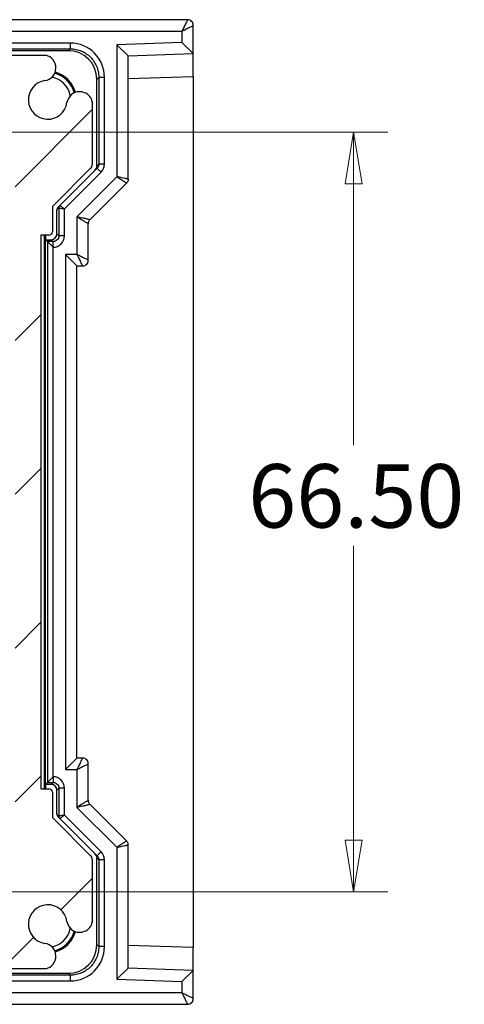
# Model space of a CAD drawing. Units: millimetres. Extents: x 5 to 292, y 5 to 205.
# Drawn here: x 173 to 186, y 108 to 137 of the extents above; entities that cross this region are included whole.
import ezdxf

# ---------------------------------------------------------------- set-up
doc = ezdxf.new("R2010")
doc.units = ezdxf.units.MM
doc.styles.add('SLDTEXTSTYLE0', font='TXT', dxfattribs={"width": 0.75})
doc.dimstyles.new('SLDDIMSTYLE1', dxfattribs={"dimtxt": 1.852083, "dimasz": 1.5, "dimexe": 0, "dimexo": 0.0625, "dimgap": 0.463021, "dimtad": 0, "dimtih": 1, "dimtoh": 1, "dimlfac": 3, "dimrnd": 1e-09, "dimzin": 4, "dimdsep": 46, "dimtxsty": 'SLDTEXTSTYLE0', "dimblk1": 'CLOSED', "dimblk2": 'CLOSED', "dimsah": 1, "dimcen": 0.09, "dimadec": 0, "dimazin": 1, "dimtfac": 1, "dimtofl": 0, "dimtmove": 0, "dimatfit": 3, "dimldrblk": 'CLOSED', "dimfxl": 0, "dimfrac": 2, "dimtolj": 1, "dimtzin": 12, "dimarcsym": 0})

# ---------------------------------------------------------------- blocks, each defined once
blk = doc.blocks.new('_CLOSED')
at = {"color": 0, "linetype": 'ByBlock', "lineweight": -2}
for p, q in [((-1, 0.166667), (0, 0)), ((-1, 0.166667), (-1, -0.166667)), ((0, 0), (-1, -0.166667)), ((0, 0), (-1, 0))]:
    blk.add_line(p, q, dxfattribs=at)
blk = doc.blocks.new('_D_12')
at = {"color": 7, "linetype": 'Continuous', "lineweight": 18}
for p, q in [((169.928, 133.834), (183.542, 133.834)), ((182.542, 133.834), (182.542, 124.703)), ((182.542, 111.667), (182.542, 121.76)), ((169.928, 111.667), (183.542, 111.667))]:
    blk.add_line(p, q, dxfattribs=at)
at = {"color": 7, "linetype": 'Continuous', "lineweight": 18, "xscale": 1.5, "yscale": 1.5}
for p, rotation in [((182.542, 133.834, 30.677), 89.99999999999962), ((182.542, 111.667, 30.677), 269.9999999999996)]:
    blk.add_blockref('_CLOSED', p, dxfattribs=dict(at, rotation=rotation))
at = {"color": 7, "linetype": 'Continuous', "lineweight": 18, "insert": (179.464, 124.147), "char_height": 1.8521, "attachment_point": 1, "style": 'SLDTEXTSTYLE0'}
blk.add_mtext('66.50', dxfattribs=at)

msp = doc.modelspace()

# ---------------------------------------------------------------- hatches: boundary and pattern name
at = {"linetype": 'Continuous', "lineweight": 18}
h = msp.add_hatch(dxfattribs=at)
h.set_pattern_fill('ANSI31', style=0)
edge = h.paths.add_edge_path(flags=0)
edge.add_line((153.3698, 109.7091), (153.3698, 110.7507))
edge.add_arc((153.5364, 110.7507), 0.1667, 90, 180, ccw=False)
edge.add_line((153.5364, 110.9174), (154.0364, 110.9174))
edge.add_arc((154.0364, 110.7507), 0.1667, 0, 90, ccw=False)
edge.add_line((154.2031, 110.7507), (154.2031, 109.7091))
edge.add_arc((154.4948, 109.7091), 0.2917, 180, 360)
edge.add_line((154.7864, 109.7091), (154.7864, 110.7507))
edge.add_arc((154.9531, 110.7507), 0.1667, 90, 180, ccw=False)
edge.add_line((154.9531, 110.9174), (155.4531, 110.9174))
edge.add_arc((155.4531, 110.7507), 0.1667, 0, 90, ccw=False)
edge.add_line((155.6198, 110.7507), (155.6198, 109.7091))
edge.add_arc((155.9114, 109.7091), 0.2917, 180, 360)
edge.add_line((156.2031, 109.7091), (156.2031, 110.7507))
edge.add_arc((156.3698, 110.7507), 0.1667, 90, 180, ccw=False)
edge.add_line((156.3698, 110.9174), (156.8698, 110.9174))
edge.add_arc((156.8698, 110.7507), 0.1667, 0, 90, ccw=False)
edge.add_line((157.0364, 110.7507), (157.0364, 109.7091))
edge.add_arc((157.3281, 109.7091), 0.2917, 180, 360)
edge.add_line((157.6198, 109.7091), (157.6198, 110.7507))
edge.add_arc((157.7864, 110.7507), 0.1667, 90, 180, ccw=False)
edge.add_line((157.7864, 110.9174), (158.2864, 110.9174))
edge.add_arc((158.2864, 110.7507), 0.1667, 0, 90, ccw=False)
edge.add_line((158.4531, 110.7507), (158.4531, 109.7091))
edge.add_arc((158.7448, 109.7091), 0.2917, 180, 360)
edge.add_line((159.0364, 109.7091), (159.0364, 110.7507))
edge.add_arc((159.2031, 110.7507), 0.1667, 90, 180, ccw=False)
edge.add_line((159.2031, 110.9174), (159.7031, 110.9174))
edge.add_arc((159.7031, 110.7507), 0.1667, 0, 90, ccw=False)
edge.add_line((159.8698, 110.7507), (159.8698, 109.7091))
edge.add_arc((160.1614, 109.7091), 0.2917, 180, 360)
edge.add_line((160.4531, 109.7091), (160.4531, 110.7507))
edge.add_arc((160.6198, 110.7507), 0.1667, 90, 180, ccw=False)
edge.add_line((160.6198, 110.9174), (161.1198, 110.9174))
edge.add_arc((161.1198, 110.7507), 0.1667, 0, 90, ccw=False)
edge.add_line((161.2864, 110.7507), (161.2864, 109.7091))
edge.add_arc((161.5781, 109.7091), 0.2917, 180, 360)
edge.add_line((161.8698, 109.7091), (161.8698, 110.7507))
edge.add_arc((162.0364, 110.7507), 0.1667, 90, 180, ccw=False)
edge.add_line((162.0364, 110.9174), (162.5364, 110.9174))
edge.add_arc((162.5364, 110.7507), 0.1667, 0, 90, ccw=False)
edge.add_line((162.7031, 110.7507), (162.7031, 109.7091))
edge.add_arc((162.9948, 109.7091), 0.2917, 180, 360)
edge.add_line((163.2864, 109.7091), (163.2864, 110.7507))
edge.add_arc((163.4531, 110.7507), 0.1667, 90, 180, ccw=False)
edge.add_line((163.4531, 110.9174), (163.9531, 110.9174))
edge.add_arc((163.9531, 110.7507), 0.1667, 0, 90, ccw=False)
edge.add_line((164.1198, 110.7507), (164.1198, 109.7091))
edge.add_arc((164.4114, 109.7091), 0.2917, 180, 360)
edge.add_line((164.7031, 109.7091), (164.7031, 110.7507))
edge.add_arc((164.8698, 110.7507), 0.1667, 90, 180, ccw=False)
edge.add_line((164.8698, 110.9174), (165.3698, 110.9174))
edge.add_arc((165.3698, 110.7507), 0.1667, 0, 90, ccw=False)
edge.add_line((165.5364, 110.7507), (165.5364, 109.7091))
edge.add_arc((165.8281, 109.7091), 0.2917, 180, 360)
edge.add_line((166.1198, 109.7091), (166.1198, 110.7507))
edge.add_arc((166.2864, 110.7507), 0.1667, 90, 180, ccw=False)
edge.add_line((166.2864, 110.9174), (166.7864, 110.9174))
edge.add_arc((166.7864, 110.7507), 0.1667, 0, 90, ccw=False)
edge.add_line((166.9531, 110.7507), (166.9531, 109.7091))
edge.add_arc((167.2448, 109.7091), 0.2917, 180, 360)
edge.add_line((167.5364, 109.7091), (167.5364, 110.7507))
edge.add_arc((167.7031, 110.7507), 0.1667, 90, 180, ccw=False)
edge.add_line((167.7031, 110.9174), (168.2031, 110.9174))
edge.add_arc((168.2031, 110.7507), 0.1667, 0, 90, ccw=False)
edge.add_line((168.3698, 110.7507), (168.3698, 109.7091))
edge.add_arc((168.6614, 109.7091), 0.2917, 180, 360)
edge.add_line((168.9531, 109.7091), (168.9531, 110.7507))
edge.add_arc((169.1198, 110.7507), 0.1667, 90, 180, ccw=False)
edge.add_line((169.1198, 110.9174), (169.6198, 110.9174))
edge.add_arc((169.6198, 110.7507), 0.1667, 0, 90, ccw=False)
edge.add_line((169.7864, 110.7507), (169.7864, 109.7091))
edge.add_arc((170.0781, 109.7091), 0.2917, 180, 360)
edge.add_line((170.3698, 109.7091), (170.3698, 110.7841))
edge.add_arc((170.5031, 110.7841), 0.1333, 90, 180, ccw=False)
edge.add_line((170.5031, 110.9174), (170.5229, 110.9174))
edge.add_arc((170.5229, 110.7841), 0.1333, 45, 90, ccw=False)
edge.add_line((170.6172, 110.8783), (172.0293, 109.4662))
edge.add_arc((172.1471, 109.5841), 0.1667, 225, 270)
edge.add_line((172.1471, 109.4174), (173.5418, 109.4174))
edge.add_arc((173.4728, 109.786), 0.375, 280.60219, 441.53242)
edge.add_arc((173.6114, 110.7174), 0.5667, 8.46758, 261.53242, ccw=False)
edge.add_arc((174.5428, 110.856), 0.375, 188.46758, 349.39781)
edge.add_line((174.9114, 110.7871), (174.9114, 112.5984))
edge.add_arc((174.7448, 112.5984), 0.1667, 360, 405)
edge.add_line((174.8626, 112.7162), (173.7741, 113.8048))
edge.add_arc((173.8448, 113.8755), 0.1, 180, 225, ccw=False)
edge.add_line((173.7448, 113.8755), (173.7448, 114.5674))
edge.add_arc((173.6448, 114.5674), 0.1, 0, 90)
edge.add_line((173.6448, 114.6674), (173.4114, 114.6674))
edge.add_line((173.4114, 114.6674), (173.4114, 130.8341))
edge.add_line((173.4114, 130.8341), (173.6448, 130.8341))
edge.add_arc((173.6448, 130.9341), 0.1, 270, 360)
edge.add_line((173.7448, 130.9341), (173.7448, 131.6259))
edge.add_arc((173.8448, 131.6259), 0.1, 135, 180, ccw=False)
edge.add_line((173.7741, 131.6966), (174.8626, 132.7852))
edge.add_arc((174.7448, 132.9031), 0.1667, 315, 360)
edge.add_line((174.9114, 132.9031), (174.9114, 134.7144))
edge.add_arc((174.5428, 134.6454), 0.375, 10.60219, 171.53242)
edge.add_arc((173.6114, 134.7841), 0.5667, 98.46758, 351.53242, ccw=False)
edge.add_arc((173.4728, 135.7155), 0.375, 278.46758, 439.39781)
edge.add_line((173.5418, 136.0841), (172.1471, 136.0841))
edge.add_arc((172.1471, 135.9174), 0.1667, 90, 135)
edge.add_line((172.0293, 136.0352), (170.6172, 134.6231))
edge.add_arc((170.5229, 134.7174), 0.1333, 270, 315, ccw=False)
edge.add_line((170.5229, 134.5841), (170.5031, 134.5841))
edge.add_arc((170.5031, 134.7174), 0.1333, 180, 270, ccw=False)
edge.add_line((170.3698, 134.7174), (170.3698, 135.7924))
edge.add_arc((170.0781, 135.7924), 0.2917, 0, 180)
edge.add_line((169.7864, 135.7924), (169.7864, 134.7507))
edge.add_arc((169.6198, 134.7507), 0.1667, -90, 0, ccw=False)
edge.add_line((169.6198, 134.5841), (169.1198, 134.5841))
edge.add_arc((169.1198, 134.7507), 0.1667, 180, 270, ccw=False)
edge.add_line((168.9531, 134.7507), (168.9531, 135.7924))
edge.add_arc((168.6614, 135.7924), 0.2917, 0, 180)
edge.add_line((168.3698, 135.7924), (168.3698, 134.7507))
edge.add_arc((168.2031, 134.7507), 0.1667, 270, 360, ccw=False)
edge.add_line((168.2031, 134.5841), (167.7031, 134.5841))
edge.add_arc((167.7031, 134.7507), 0.1667, 180, 270, ccw=False)
edge.add_line((167.5364, 134.7507), (167.5364, 135.7924))
edge.add_arc((167.2448, 135.7924), 0.2917, 0, 180)
edge.add_line((166.9531, 135.7924), (166.9531, 134.7507))
edge.add_arc((166.7864, 134.7507), 0.1667, 270, 360, ccw=False)
edge.add_line((166.7864, 134.5841), (166.2864, 134.5841))
edge.add_arc((166.2864, 134.7507), 0.1667, 180, 270, ccw=False)
edge.add_line((166.1198, 134.7507), (166.1198, 135.7924))
edge.add_arc((165.8281, 135.7924), 0.2917, 0, 180)
edge.add_line((165.5364, 135.7924), (165.5364, 134.7507))
edge.add_arc((165.3698, 134.7507), 0.1667, 270, 360, ccw=False)
edge.add_line((165.3698, 134.5841), (164.8698, 134.5841))
edge.add_arc((164.8698, 134.7507), 0.1667, 180, 270, ccw=False)
edge.add_line((164.7031, 134.7507), (164.7031, 135.7924))
edge.add_arc((164.4114, 135.7924), 0.2917, 0, 180)
edge.add_line((164.1198, 135.7924), (164.1198, 134.7507))
edge.add_arc((163.9531, 134.7507), 0.1667, 270, 360, ccw=False)
edge.add_line((163.9531, 134.5841), (163.4531, 134.5841))
edge.add_arc((163.4531, 134.7507), 0.1667, 180, 270, ccw=False)
edge.add_line((163.2864, 134.7507), (163.2864, 135.7924))
edge.add_arc((162.9948, 135.7924), 0.2917, 0, 180)
edge.add_line((162.7031, 135.7924), (162.7031, 134.7507))
edge.add_arc((162.5364, 134.7507), 0.1667, -90, 0, ccw=False)
edge.add_line((162.5364, 134.5841), (162.0364, 134.5841))
edge.add_arc((162.0364, 134.7507), 0.1667, 180, 270, ccw=False)
edge.add_line((161.8698, 134.7507), (161.8698, 135.7924))
edge.add_arc((161.5781, 135.7924), 0.2917, 0, 180)
edge.add_line((161.2864, 135.7924), (161.2864, 134.7507))
edge.add_arc((161.1198, 134.7507), 0.1667, 270, 360, ccw=False)
edge.add_line((161.1198, 134.5841), (160.6198, 134.5841))
edge.add_arc((160.6198, 134.7507), 0.1667, 180, 270, ccw=False)
edge.add_line((160.4531, 134.7507), (160.4531, 135.7924))
edge.add_arc((160.1614, 135.7924), 0.2917, 0, 180)
edge.add_line((159.8698, 135.7924), (159.8698, 134.7507))
edge.add_arc((159.7031, 134.7507), 0.1667, -90, 0, ccw=False)
edge.add_line((159.7031, 134.5841), (159.2031, 134.5841))
edge.add_arc((159.2031, 134.7507), 0.1667, 180, 270, ccw=False)
edge.add_line((159.0364, 134.7507), (159.0364, 135.7924))
edge.add_arc((158.7448, 135.7924), 0.2917, 0, 180)
edge.add_line((158.4531, 135.7924), (158.4531, 134.7507))
edge.add_arc((158.2864, 134.7507), 0.1667, -90, 0, ccw=False)
edge.add_line((158.2864, 134.5841), (157.7864, 134.5841))
edge.add_arc((157.7864, 134.7507), 0.1667, 180, 270, ccw=False)
edge.add_line((157.6198, 134.7507), (157.6198, 135.7924))
edge.add_arc((157.3281, 135.7924), 0.2917, 0, 180)
edge.add_line((157.0364, 135.7924), (157.0364, 134.7507))
edge.add_arc((156.8698, 134.7507), 0.1667, 270, 360, ccw=False)
edge.add_line((156.8698, 134.5841), (156.3698, 134.5841))
edge.add_arc((156.3698, 134.7507), 0.1667, 180, 270, ccw=False)
edge.add_line((156.2031, 134.7507), (156.2031, 135.7924))
edge.add_arc((155.9114, 135.7924), 0.2917, 0, 180)
edge.add_line((155.6198, 135.7924), (155.6198, 134.7507))
edge.add_arc((155.4531, 134.7507), 0.1667, 270, 360, ccw=False)
edge.add_line((155.4531, 134.5841), (154.9531, 134.5841))
edge.add_arc((154.9531, 134.7507), 0.1667, 180, 270, ccw=False)
edge.add_line((154.7864, 134.7507), (154.7864, 135.7924))
edge.add_arc((154.4948, 135.7924), 0.2917, 0, 180)
edge.add_line((154.2031, 135.7924), (154.2031, 134.7507))
edge.add_arc((154.0364, 134.7507), 0.1667, -90, 0, ccw=False)
edge.add_line((154.0364, 134.5841), (153.5364, 134.5841))
edge.add_arc((153.5364, 134.7507), 0.1667, 180, 270, ccw=False)
edge.add_line((153.3698, 134.7507), (153.3698, 135.7924))
edge.add_arc((153.0781, 135.7924), 0.2917, 0, 180)
edge.add_line((152.7864, 135.7924), (152.7864, 134.7174))
edge.add_arc((152.6531, 134.7174), 0.1333, 270, 360, ccw=False)
edge.add_line((152.6531, 134.5841), (152.6333, 134.5841))
edge.add_arc((152.6333, 134.7174), 0.1333, 225, 270, ccw=False)
edge.add_line((152.5391, 134.6231), (151.1269, 136.0352))
edge.add_arc((151.0091, 135.9174), 0.1667, 45, 90)
edge.add_line((151.0091, 136.0841), (149.6144, 136.0841))
edge.add_arc((149.6834, 135.7155), 0.375, 100.60219, 261.53242)
edge.add_arc((149.5448, 134.7841), 0.5667, -171.53242, 81.53242, ccw=False)
edge.add_arc((148.6134, 134.6454), 0.375, 8.46758, 169.39781)
edge.add_line((148.2448, 134.7144), (148.2448, 132.9031))
edge.add_arc((148.4114, 132.9031), 0.1667, 180, 225)
edge.add_line((148.2936, 132.7852), (149.3822, 131.6966))
edge.add_arc((149.3114, 131.6259), 0.1, 0, 45, ccw=False)
edge.add_line((149.4114, 131.6259), (149.4114, 130.9341))
edge.add_arc((149.5114, 130.9341), 0.1, 180, 270)
edge.add_line((149.5114, 130.8341), (149.7448, 130.8341))
edge.add_line((149.7448, 130.8341), (149.7448, 114.6674))
edge.add_line((149.7448, 114.6674), (149.5114, 114.6674))
edge.add_arc((149.5114, 114.5674), 0.1, 90, 180)
edge.add_line((149.4114, 114.5674), (149.4114, 113.8755))
edge.add_arc((149.3114, 113.8755), 0.1, 315, 360, ccw=False)
edge.add_line((149.3822, 113.8048), (148.2936, 112.7162))
edge.add_arc((148.4114, 112.5984), 0.1667, 135, 180)
edge.add_line((148.2448, 112.5984), (148.2448, 110.7871))
edge.add_arc((148.6134, 110.856), 0.375, 190.60219, 351.53242)
edge.add_arc((149.5448, 110.7174), 0.5667, -81.53242, 171.53242, ccw=False)
edge.add_arc((149.6834, 109.786), 0.375, 98.46758, 259.39781)
edge.add_line((149.6144, 109.4174), (151.0091, 109.4174))
edge.add_arc((151.0091, 109.5841), 0.1667, 270, 315)
edge.add_line((151.1269, 109.4662), (152.5391, 110.8783))
edge.add_arc((152.6333, 110.7841), 0.1333, 90, 135, ccw=False)
edge.add_line((152.6333, 110.9174), (152.6531, 110.9174))
edge.add_arc((152.6531, 110.7841), 0.1333, 0, 90, ccw=False)
edge.add_line((152.7864, 110.7841), (152.7864, 109.7091))
edge.add_arc((153.0781, 109.7091), 0.2917, 180, 360)
edge = h.paths.add_edge_path(flags=0)
edge.add_arc((152.3614, 133.3341), 0.1667, 180, 270)
edge.add_line((152.3614, 133.1674), (152.6114, 133.1674))
edge.add_arc((152.6114, 133.3341), 0.1667, 270, 360)
edge.add_line((152.7781, 133.3341), (152.8281, 133.8341))
edge.add_line((152.8281, 133.8341), (153.4281, 133.8341))
edge.add_line((153.4281, 133.8341), (153.4781, 133.3341))
edge.add_arc((153.6448, 133.3341), 0.1667, 180, 270)
edge.add_line((153.6448, 133.1674), (153.8948, 133.1674))
edge.add_arc((153.8948, 133.3341), 0.1667, 270, 360)
edge.add_line((154.0614, 133.3341), (154.0614, 133.6674))
edge.add_arc((154.2281, 133.6674), 0.1667, 90, 180, ccw=False)
edge.add_line((154.2281, 133.8341), (168.9281, 133.8341))
edge.add_arc((168.9281, 133.6674), 0.1667, 0, 90, ccw=False)
edge.add_line((169.0948, 133.6674), (169.0948, 133.3341))
edge.add_arc((169.2614, 133.3341), 0.1667, 180, 270)
edge.add_line((169.2614, 133.1674), (169.5114, 133.1674))
edge.add_arc((169.5114, 133.3341), 0.1667, 270, 360)
edge.add_line((169.6781, 133.3341), (169.7281, 133.8341))
edge.add_line((169.7281, 133.8341), (170.3281, 133.8341))
edge.add_line((170.3281, 133.8341), (170.3781, 133.3341))
edge.add_arc((170.5448, 133.3341), 0.1667, 180, 270)
edge.add_line((170.5448, 133.1674), (170.7948, 133.1674))
edge.add_arc((170.7948, 133.3341), 0.1667, 270, 360)
edge.add_arc((171.1281, 133.3341), 0.1667, 90, 180, ccw=False)
edge.add_line((171.1281, 133.5007), (171.3567, 133.5007))
edge.add_arc((171.3567, 133.1674), 0.3333, 45, 90, ccw=False)
edge.add_line((171.5924, 133.4031), (172.5638, 132.4317))
edge.add_arc((172.3281, 132.196), 0.3333, 0, 45, ccw=False)
edge.add_line((172.6614, 132.196), (172.6614, 113.3055))
edge.add_arc((172.3281, 113.3055), 0.3333, 315, 360, ccw=False)
edge.add_line((172.5638, 113.0698), (171.5924, 112.0984))
edge.add_arc((171.3567, 112.3341), 0.3333, 270, 315, ccw=False)
edge.add_line((171.3567, 112.0007), (171.1281, 112.0007))
edge.add_arc((171.1281, 112.1674), 0.1667, 180, 270, ccw=False)
edge.add_arc((170.7948, 112.1674), 0.1667, 0, 90)
edge.add_line((170.7948, 112.3341), (170.5448, 112.3341))
edge.add_arc((170.5448, 112.1674), 0.1667, 90, 180)
edge.add_line((170.3781, 112.1674), (170.3281, 111.6674))
edge.add_line((170.3281, 111.6674), (169.7281, 111.6674))
edge.add_line((169.7281, 111.6674), (169.6781, 112.1674))
edge.add_arc((169.5114, 112.1674), 0.1667, 0, 90)
edge.add_line((169.5114, 112.3341), (169.2614, 112.3341))
edge.add_arc((169.2614, 112.1674), 0.1667, 90, 180)
edge.add_line((169.0948, 112.1674), (169.0948, 111.8341))
edge.add_arc((168.9281, 111.8341), 0.1667, 270, 360, ccw=False)
edge.add_line((168.9281, 111.6674), (154.2281, 111.6674))
edge.add_arc((154.2281, 111.8341), 0.1667, 180, 270, ccw=False)
edge.add_line((154.0614, 111.8341), (154.0614, 112.1674))
edge.add_arc((153.8948, 112.1674), 0.1667, 0, 90)
edge.add_line((153.8948, 112.3341), (153.6448, 112.3341))
edge.add_arc((153.6448, 112.1674), 0.1667, 90, 180)
edge.add_line((153.4781, 112.1674), (153.4281, 111.6674))
edge.add_line((153.4281, 111.6674), (152.8281, 111.6674))
edge.add_line((152.8281, 111.6674), (152.7781, 112.1674))
edge.add_arc((152.6114, 112.1674), 0.1667, 0, 90)
edge.add_line((152.6114, 112.3341), (152.3614, 112.3341))
edge.add_arc((152.3614, 112.1674), 0.1667, 90, 180)
edge.add_arc((152.0281, 112.1674), 0.1667, 270, 360, ccw=False)
edge.add_line((152.0281, 112.0007), (151.7995, 112.0007))
edge.add_arc((151.7995, 112.3341), 0.3333, 225, 270, ccw=False)
edge.add_line((151.5638, 112.0984), (150.5924, 113.0698))
edge.add_arc((150.8281, 113.3055), 0.3333, 180, 225, ccw=False)
edge.add_line((150.4948, 113.3055), (150.4948, 132.196))
edge.add_arc((150.8281, 132.196), 0.3333, 135, 180, ccw=False)
edge.add_line((150.5924, 132.4317), (151.5638, 133.4031))
edge.add_arc((151.7995, 133.1674), 0.3333, 90, 135, ccw=False)
edge.add_line((151.7995, 133.5007), (152.0281, 133.5007))
edge.add_arc((152.0281, 133.3341), 0.1667, 0, 90, ccw=False)

# ---------------------------------------------------------------- linework, layer by layer
at = {"color": 7, "linetype": 'Continuous', "lineweight": 25}
for p, q in [((177.6948, 137.1222), (148.8558, 137.1222)), ((177.8614, 136.1341), (177.8614, 136.9555)), ((148.8725, 136.7889), (177.5281, 136.7889)), ((177.5281, 136.7889), (177.5281, 136.456)), ((174.2669, 136.4394), (148.8893, 136.4394)), ((148.8893, 136.2727), (174.2669, 136.2727)), ((174.2669, 136.2727), (174.2116, 136.2174)), ((177.5281, 136.456), (175.6281, 136.3896)), ((175.6281, 136.3896), (175.6281, 132.5388)), ((175.6281, 136.3896), (175.9614, 136.0677)), ((177.5281, 136.456), (177.8614, 136.1341)), ((174.2116, 136.2174), (148.9447, 136.2174)), ((172.1471, 136.0841), (173.5418, 136.0841)), ((175.9614, 136.0677), (177.8614, 136.1341)), ((175.9614, 132.4698), (175.9614, 136.0677)), ((177.8614, 135.4678), (177.8614, 136.1341)), ((175.0448, 135.3842), (175.1001, 135.4395)), ((175.0448, 132.8495), (175.0448, 135.3842)), ((175.1001, 135.4395), (175.1001, 132.9048)), ((175.2667, 132.9048), (175.2667, 135.4395)), ((175.9614, 135.4014), (177.8614, 135.4678)), ((177.8614, 135.4678), (177.8614, 110.0337)), ((174.9114, 134.7144), (174.9114, 132.9031)), ((175.1001, 132.9048), (175.0448, 132.8495)), ((174.8626, 132.7852), (173.7741, 131.6966)), ((175.0512, 132.7869), (173.9627, 131.6983)), ((174.1001, 131.6), (175.1691, 132.669)), ((175.6281, 132.5388), (174.4614, 131.3721)), ((174.8436, 131.2829), (175.9126, 132.3519)), ((173.9627, 131.6983), (173.9074, 131.6431)), ((173.7448, 131.6259), (173.7448, 130.9341)), ((173.8781, 131.5723), (173.9334, 131.6276)), ((173.8781, 130.8674), (173.8781, 131.5723)), ((173.9334, 131.6276), (173.9334, 130.812)), ((174.1001, 130.812), (174.1001, 131.6)), ((174.4614, 131.3721), (174.4614, 130.2674)), ((174.7948, 130.1007), (174.7948, 131.165)), ((173.6448, 130.8341), (173.4114, 130.8341)), ((173.4114, 130.8341), (173.4114, 114.6674)), ((173.5114, 114.6674), (173.5114, 130.8341)), ((173.5448, 130.8341), (173.5448, 130.7007)), ((173.9334, 130.812), (173.8781, 130.8674)), ((173.6001, 130.6454), (173.5448, 130.7007)), ((173.5448, 130.7007), (173.7115, 130.7007)), ((173.5448, 114.8007), (173.5448, 130.7007)), ((173.7668, 130.4787), (173.6001, 130.6454)), ((173.7668, 130.6454), (173.6001, 130.6454)), ((173.6001, 130.6454), (173.6001, 114.856)), ((173.7115, 130.7007), (173.7668, 130.6454)), ((173.7667, 115.0227), (173.7667, 130.4788)), ((174.1281, 130.2674), (174.4614, 129.9341)), ((174.4614, 130.2674), (174.1281, 130.2674)), ((174.1281, 130.2674), (174.1281, 115.2341)), ((174.4614, 129.9341), (174.6281, 129.9341)), ((174.4614, 115.5674), (174.4614, 129.9341)), ((174.1281, 115.2341), (174.4614, 115.5674)), ((174.6281, 115.5674), (174.4614, 115.5674)), ((174.7948, 114.3364), (174.7948, 115.4007)), ((173.7667, 115.0227), (173.6001, 114.856)), ((174.1281, 115.2341), (174.4614, 115.2341)), ((174.4614, 115.2341), (174.4614, 114.1293)), ((173.6001, 114.856), (173.5448, 114.8007)), ((173.7115, 114.8007), (173.5448, 114.8007)), ((173.5448, 114.8007), (173.5448, 114.6674)), ((173.6001, 114.856), (173.7668, 114.856)), ((173.7668, 114.856), (173.7115, 114.8007)), ((173.8781, 114.6341), (173.9334, 114.6894)), ((173.9334, 114.6894), (173.9334, 113.8738)), ((174.1001, 113.9014), (174.1001, 114.6894)), ((173.4114, 114.6674), (173.6448, 114.6674)), ((173.7448, 114.5674), (173.7448, 113.8755)), ((173.8781, 113.9291), (173.8781, 114.6341)), ((174.4614, 114.1293), (175.6281, 112.9627)), ((175.9126, 113.1495), (174.8436, 114.2186)), ((173.9334, 113.8738), (173.8781, 113.9291)), ((173.9074, 113.8584), (173.9627, 113.8031)), ((175.1691, 112.8324), (174.1001, 113.9014)), ((173.7741, 113.8048), (174.8626, 112.7162)), ((173.9627, 113.8031), (175.0512, 112.7146)), ((175.6281, 112.9627), (175.6281, 109.1118)), ((175.9614, 109.4337), (175.9614, 113.0317)), ((174.9114, 112.5984), (174.9114, 110.7871)), ((175.0448, 110.1173), (175.0448, 112.652)), ((175.0448, 112.652), (175.1001, 112.5966)), ((175.1001, 112.5966), (175.1001, 110.0619)), ((175.2667, 110.0619), (175.2667, 112.5966)), ((175.1001, 110.0619), (175.0448, 110.1173)), ((177.8614, 110.0337), (175.9614, 110.1)), ((177.8614, 109.3674), (177.8614, 110.0337)), ((174.2669, 109.2287), (148.8893, 109.2287)), ((148.9447, 109.2841), (174.2116, 109.2841)), ((173.5418, 109.4174), (172.1471, 109.4174)), ((174.2116, 109.2841), (174.2669, 109.2287)), ((175.6281, 109.1118), (175.9614, 109.4337)), ((177.8614, 109.3674), (175.9614, 109.4337)), ((177.5281, 109.0455), (177.8614, 109.3674)), ((177.8614, 108.5459), (177.8614, 109.3674)), ((148.8893, 109.0621), (174.2669, 109.0621)), ((175.6281, 109.1118), (177.5281, 109.0455)), ((177.5281, 109.0455), (177.5281, 108.7126)), ((177.5281, 108.7126), (148.8725, 108.7126)), ((148.8558, 108.3792), (177.7047, 108.3792))]:
    msp.add_line(p, q, dxfattribs=at)
for centre, radius, start, end in [((173.4728, 135.7155), 0.375, 278.46758, 79.39781), ((173.6114, 134.7841), 0.6667, 10.04931, 79.95069), ((173.6114, 134.7841), 0.8, 14.60849, 75.39151), ((173.6114, 134.7841), 0.8332, 14.91395, 75.08605), ((173.6114, 134.7841), 0.5667, 98.46758, 351.53242), ((174.5428, 134.6454), 0.375, 10.60219, 171.53242), ((174.7448, 132.9031), 0.1667, 315, 0), ((173.8448, 131.6259), 0.1, 135, 180), ((173.6448, 130.9341), 0.1, 270, 360), ((173.6448, 114.5674), 0.1, 0, 90), ((173.8448, 113.8755), 0.1, 180, 225), ((174.7448, 112.5984), 0.1667, 360, 45), ((173.6114, 110.7174), 0.5667, 8.46758, 261.53242), ((174.5428, 110.856), 0.375, 188.46758, 349.39781), ((173.6114, 110.7174), 0.6667, 280.04931, 349.95069), ((173.6114, 110.7174), 0.8, 284.60849, 345.39151), ((173.6114, 110.7174), 0.8332, 284.91395, 345.08605), ((173.4728, 109.786), 0.375, 280.60219, 81.53242)]:
    msp.add_arc(centre, radius, start, end, dxfattribs=at)
for centre, major_axis, ratio, start_param, end_param in [((174.2666, 135.4392), (0.7073, 0.7073), 0.9996955, 5.4979394, 7.0684312), ((174.2113, 135.3839), (0.5894, 0.5894), 0.9996955, 5.4979394, 7.0684312), ((174.8781, 132.8494), (0.1179, 0.1179), 0.9996955, 4.712389, 5.4979394), ((174.9334, 132.9047), (0.2358, 0.2358), 0.9996955, 4.712389, 5.4979394), ((173.9781, 131.5723), (-0.0707, -0.0707), 0.9996955, 4.712389, 5.4979394), ((174.0334, 131.5333), (-0.0707, 0.165), 0.008512, 6.2691371, 6.2865904), ((173.7114, 130.8674), (0.1179, -0.1179), 0.9996955, 5.4979394, 7.0684312), ((173.7667, 130.8121), (0.2358, -0.2358), 0.9996955, 5.4979394, 7.0684312), ((173.7667, 114.6893), (0.2358, 0.2358), 0.9996955, 5.4979394, 7.0684312), ((173.7114, 114.634), (0.1179, 0.1179), 0.9996955, 5.4979394, 7.0684312), ((173.9781, 113.9291), (-0.0707, 0.0707), 0.9996955, 0.7852459, 1.5707963), ((174.0334, 113.9681), (0.0707, 0.165), 0.008512, 3.1381876, 3.1556409), ((174.8781, 112.652), (0.1179, -0.1179), 0.9996955, 0.7852459, 1.5707963), ((174.9334, 112.5967), (0.2358, -0.2358), 0.9996955, 0.7852459, 1.5707963), ((174.2113, 110.1175), (0.5894, -0.5894), 0.9996955, 5.4979394, 7.0684312), ((174.2666, 110.0622), (0.7073, -0.7073), 0.9996955, 5.4979394, 7.0684312)]:
    msp.add_ellipse(centre, major_axis=major_axis, ratio=ratio, start_param=start_param, end_param=end_param, dxfattribs=at)
for points, knots in [([(177.6948, 137.1222), (177.6942, 137.1211), (177.6929, 137.1187), (177.6832, 137.0995), (177.6679, 137.0686), (177.6396, 137.0119), (177.5926, 136.9179), (177.5498, 136.8323), (177.5281, 136.7889)], [0, 0, 0, 0, 0.11375502, 0.23169658, 0.35476008, 0.48317808, 0.73796648, 1, 1, 1, 1]), ([(177.5281, 136.7889), (177.5715, 136.8106), (177.6571, 136.8534), (177.7512, 136.9005), (177.808, 136.9287), (177.8389, 136.944), (177.8579, 136.9537), (177.8603, 136.9549), (177.8614, 136.9555)], [0, 0, 0, 0, 0.26203523, 0.51682529, 0.64579145, 0.76874519, 0.88650453, 1, 1, 1, 1]), ([(174.2669, 136.2727), (174.3237, 136.2693), (174.4358, 136.2627), (174.6443, 136.1951), (174.871, 136.0436), (175.0225, 135.8169), (175.0901, 135.6084), (175.0967, 135.4963), (175.1001, 135.4395)], [0, 0, 0, 0, 0.1304184, 0.257408, 0.5, 0.742592, 0.8695816, 1, 1, 1, 1]), ([(175.6281, 132.5388), (175.6512, 132.5236), (175.6942, 132.4952), (175.7642, 132.4489), (175.8232, 132.4107), (175.867, 132.3818), (175.9027, 132.3583), (175.9087, 132.3545), (175.9126, 132.3519)], [0, 0, 0, 0, 0.1566149, 0.292869, 0.5035525, 0.6336384, 0.7598254, 1, 1, 1, 1]), ([(175.9614, 132.4698), (175.9569, 132.4707), (175.9499, 132.4723), (175.908, 132.4809), (175.8566, 132.4914), (175.7879, 132.5061), (175.7057, 132.5229), (175.6552, 132.5332), (175.6281, 132.5388)], [0, 0, 0, 0, 0.2401746, 0.3663616, 0.4964475, 0.707131, 0.8433851, 1, 1, 1, 1]), ([(173.9627, 131.6983), (173.9584, 131.6934), (173.9497, 131.6836), (173.9406, 131.6661), (173.9346, 131.6473), (173.9338, 131.6342), (173.9334, 131.6276)], [0, 0, 0, 0, 0.24995208, 0.5, 0.75004792, 1, 1, 1, 1]), ([(174.1001, 131.6), (174.0891, 131.6079), (174.0684, 131.6227), (174.0347, 131.647), (173.9994, 131.672), (173.9695, 131.6935), (173.9649, 131.6968), (173.9627, 131.6983)], [0, 0, 0, 0, 0.1565224, 0.2930293, 0.505224, 0.7589168, 1, 1, 1, 1]), ([(173.9334, 131.6276), (173.936, 131.6272), (173.94, 131.6265), (173.9611, 131.623), (173.9868, 131.6188), (174.021, 131.613), (174.0617, 131.6063), (174.0867, 131.6022), (174.1001, 131.6)], [0, 0, 0, 0, 0.24085352, 0.36735509, 0.49767144, 0.70803014, 0.84390857, 1, 1, 1, 1]), ([(174.8436, 131.2829), (174.8422, 131.2832), (174.8395, 131.2837), (174.8174, 131.2887), (174.782, 131.2971), (174.7219, 131.3115), (174.6161, 131.3347), (174.5187, 131.3583), (174.4614, 131.3721)], [0, 0, 0, 0, 0.1103964, 0.2254807, 0.3466271, 0.4750154, 0.6914294, 1, 1, 1, 1]), ([(174.4614, 131.3721), (174.5117, 131.3414), (174.5973, 131.2892), (174.6885, 131.2308), (174.7411, 131.1985), (174.7721, 131.1794), (174.7913, 131.1673), (174.7936, 131.1658), (174.7948, 131.165)], [0, 0, 0, 0, 0.3085706, 0.5249846, 0.6533729, 0.7745193, 0.8896036, 1, 1, 1, 1]), ([(173.9334, 130.812), (173.9328, 130.8007), (173.9314, 130.7783), (173.9179, 130.7365), (173.8876, 130.6912), (173.8423, 130.6609), (173.8006, 130.6474), (173.7782, 130.6461), (173.7668, 130.6454)], [0, 0, 0, 0, 0.1304408, 0.257434, 0.5, 0.742566, 0.8695592, 1, 1, 1, 1]), ([(174.7948, 130.1007), (174.7936, 130.1013), (174.7913, 130.1026), (174.7722, 130.1123), (174.7413, 130.1276), (174.6845, 130.1558), (174.5905, 130.2029), (174.5049, 130.2457), (174.4614, 130.2674)], [0, 0, 0, 0, 0.1134955, 0.2312548, 0.3542086, 0.4831747, 0.7379648, 1, 1, 1, 1]), ([(174.4614, 130.2674), (174.4831, 130.224), (174.5259, 130.1384), (174.573, 130.0443), (174.6013, 129.9875), (174.6166, 129.9566), (174.6263, 129.9376), (174.6275, 129.9352), (174.6281, 129.9341)], [0, 0, 0, 0, 0.26203523, 0.51682529, 0.64579145, 0.76874519, 0.88650453, 1, 1, 1, 1]), ([(174.6281, 115.5674), (174.6275, 115.5662), (174.6263, 115.5639), (174.6166, 115.5448), (174.6013, 115.5139), (174.573, 115.4571), (174.5259, 115.3631), (174.4831, 115.2775), (174.4614, 115.2341)], [0, 0, 0, 0, 0.1134955, 0.2312548, 0.3542086, 0.4831747, 0.7379648, 1, 1, 1, 1]), ([(174.4614, 115.2341), (174.5049, 115.2558), (174.5905, 115.2985), (174.6845, 115.3456), (174.7413, 115.3739), (174.7722, 115.3892), (174.7913, 115.3989), (174.7936, 115.4001), (174.7948, 115.4007)], [0, 0, 0, 0, 0.2620352, 0.5168253, 0.6457914, 0.7687452, 0.8865045, 1, 1, 1, 1]), ([(173.7668, 114.856), (173.7782, 114.8554), (173.8006, 114.8541), (173.8423, 114.8405), (173.8876, 114.8102), (173.9179, 114.7649), (173.9314, 114.7232), (173.9328, 114.7008), (173.9334, 114.6894)], [0, 0, 0, 0, 0.1304408, 0.257434, 0.5, 0.742566, 0.8695592, 1, 1, 1, 1]), ([(174.7948, 114.3364), (174.7936, 114.3357), (174.7913, 114.3341), (174.7721, 114.322), (174.7411, 114.3029), (174.6885, 114.2706), (174.5973, 114.2123), (174.5117, 114.16), (174.4614, 114.1293)], [0, 0, 0, 0, 0.1103964, 0.2254807, 0.3466271, 0.4750154, 0.6914294, 1, 1, 1, 1]), ([(174.4614, 114.1293), (174.5187, 114.1432), (174.6161, 114.1667), (174.7219, 114.1899), (174.782, 114.2043), (174.8174, 114.2127), (174.8395, 114.2177), (174.8422, 114.2183), (174.8436, 114.2186)], [0, 0, 0, 0, 0.3085706, 0.5249846, 0.6533729, 0.7745193, 0.8896036, 1, 1, 1, 1]), ([(174.1001, 113.9014), (174.0867, 113.8992), (174.0617, 113.8951), (174.021, 113.8885), (173.9868, 113.8826), (173.9611, 113.8784), (173.94, 113.8749), (173.936, 113.8743), (173.9334, 113.8738)], [0, 0, 0, 0, 0.1560914, 0.2919699, 0.5023286, 0.6326449, 0.7591465, 1, 1, 1, 1]), ([(173.9334, 113.8738), (173.9338, 113.8673), (173.9346, 113.8542), (173.9406, 113.8354), (173.9497, 113.8178), (173.9584, 113.808), (173.9627, 113.8031)], [0, 0, 0, 0, 0.2499521, 0.5, 0.7500479, 1, 1, 1, 1]), ([(173.9627, 113.8031), (173.9649, 113.8046), (173.9682, 113.807), (173.9856, 113.8195), (174.0067, 113.8347), (174.035, 113.8547), (174.0685, 113.8788), (174.0891, 113.8935), (174.1001, 113.9014)], [0, 0, 0, 0, 0.2412611, 0.3678729, 0.4976696, 0.708186, 0.8440258, 1, 1, 1, 1]), ([(175.9126, 113.1495), (175.9087, 113.147), (175.9027, 113.1431), (175.867, 113.1196), (175.8232, 113.0907), (175.7642, 113.0525), (175.6942, 113.0063), (175.6512, 112.9779), (175.6281, 112.9627)], [0, 0, 0, 0, 0.2401746, 0.3663616, 0.4964475, 0.707131, 0.8433851, 1, 1, 1, 1]), ([(175.6281, 112.9627), (175.6552, 112.9682), (175.7057, 112.9786), (175.7879, 112.9954), (175.8566, 113.0101), (175.908, 113.0206), (175.9499, 113.0292), (175.9569, 113.0307), (175.9614, 113.0317)], [0, 0, 0, 0, 0.1566149, 0.292869, 0.5035525, 0.6336384, 0.7598254, 1, 1, 1, 1]), ([(175.1001, 110.0619), (175.0967, 110.0051), (175.0901, 109.8931), (175.0225, 109.6845), (174.871, 109.4578), (174.6443, 109.3063), (174.4358, 109.2388), (174.3237, 109.2321), (174.2669, 109.2287)], [0, 0, 0, 0, 0.1304184, 0.257408, 0.5, 0.742592, 0.8695816, 1, 1, 1, 1]), ([(177.5281, 108.7126), (177.5415, 108.6855), (177.5665, 108.6351), (177.607, 108.5527), (177.6423, 108.4845), (177.668, 108.4325), (177.6832, 108.4019), (177.6929, 108.3827), (177.6942, 108.3804), (177.6948, 108.3792)], [0, 0, 0, 0, 0.1630698, 0.3043295, 0.5210048, 0.6458114, 0.7686793, 0.886431, 1, 1, 1, 1]), ([(177.8614, 108.5459), (177.8603, 108.5465), (177.8579, 108.5478), (177.8389, 108.5574), (177.808, 108.5728), (177.7556, 108.5986), (177.6873, 108.6339), (177.6054, 108.6743), (177.5551, 108.6992), (177.5281, 108.7126)], [0, 0, 0, 0, 0.1133414, 0.2309408, 0.3537276, 0.4825186, 0.6965291, 0.8371322, 1, 1, 1, 1]), ([(177.6948, 108.3792), (177.7166, 108.3818), (177.7602, 108.387), (177.8155, 108.4252), (177.8536, 108.4805), (177.8588, 108.5241), (177.8614, 108.5459)], [0, 0, 0, 0, 0.2501631, 0.5, 0.7498369, 1, 1, 1, 1])]:
    msp.add_open_spline(points, degree=3, knots=knots, dxfattribs=at)
for points in [[(177.8614, 136.9555), (177.8589, 136.9774), (177.8539, 137.0211), (177.8154, 137.0762), (177.7603, 137.1147), (177.7166, 137.1197), (177.6948, 137.1222)], [(174.2669, 136.4394), (174.2669, 136.4178), (174.2669, 136.3746), (174.2669, 136.3199), (174.2669, 136.2812), (174.2669, 136.2755), (174.2669, 136.2727)], [(175.2667, 135.4395), (175.2451, 135.4395), (175.202, 135.4395), (175.1473, 135.4395), (175.1086, 135.4395), (175.1029, 135.4395), (175.1001, 135.4395)], [(175.1001, 132.9048), (175.0995, 132.8939), (175.0982, 132.872), (175.0882, 132.8406), (175.0731, 132.8113), (175.0585, 132.795), (175.0512, 132.7869)], [(175.2667, 132.9048), (175.2451, 132.9048), (175.202, 132.9048), (175.1473, 132.9048), (175.1086, 132.9048), (175.1029, 132.9048), (175.1001, 132.9048)], [(175.1691, 132.669), (175.1536, 132.6844), (175.1227, 132.7153), (175.0838, 132.7543), (175.0565, 132.7815), (175.053, 132.7851), (175.0512, 132.7869)], [(175.9614, 132.4698), (175.9608, 132.4588), (175.9596, 132.437), (175.9496, 132.4056), (175.9345, 132.3764), (175.9199, 132.3601), (175.9126, 132.3519)], [(173.9627, 131.6983), (173.9583, 131.6934), (173.9496, 131.6837), (173.9405, 131.6661), (173.9345, 131.6473), (173.9338, 131.6342), (173.9334, 131.6276)], [(174.7948, 131.165), (174.7954, 131.1759), (174.7966, 131.1978), (174.8066, 131.2292), (174.8218, 131.2584), (174.8363, 131.2747), (174.8436, 131.2829)], [(174.1001, 130.812), (174.0785, 130.812), (174.0353, 130.812), (173.9806, 130.812), (173.9419, 130.812), (173.9363, 130.812), (173.9334, 130.812)], [(173.7668, 130.4788), (173.7668, 130.5004), (173.7668, 130.5435), (173.7668, 130.5982), (173.7668, 130.6369), (173.7668, 130.6426), (173.7668, 130.6454)], [(174.6281, 129.9341), (174.65, 129.9366), (174.6936, 129.9416), (174.7487, 129.9801), (174.7873, 130.0352), (174.7923, 130.0789), (174.7948, 130.1007)], [(174.7948, 115.4007), (174.7923, 115.4226), (174.7873, 115.4662), (174.7487, 115.5213), (174.6936, 115.5599), (174.65, 115.5649), (174.6281, 115.5674)], [(173.7668, 115.0227), (173.7668, 115.0011), (173.7668, 114.9579), (173.7668, 114.9032), (173.7668, 114.8645), (173.7668, 114.8589), (173.7668, 114.856)], [(174.1001, 114.6894), (174.0785, 114.6894), (174.0353, 114.6894), (173.9806, 114.6894), (173.9419, 114.6894), (173.9363, 114.6894), (173.9334, 114.6894)], [(174.8436, 114.2186), (174.8363, 114.2267), (174.8218, 114.243), (174.8066, 114.2723), (174.7966, 114.3037), (174.7954, 114.3255), (174.7948, 114.3364)], [(173.9334, 113.8738), (173.9338, 113.8673), (173.9345, 113.8542), (173.9405, 113.8353), (173.9496, 113.8178), (173.9583, 113.808), (173.9627, 113.8031)], [(175.9614, 113.0317), (175.9608, 113.0426), (175.9596, 113.0644), (175.9496, 113.0958), (175.9345, 113.1251), (175.9199, 113.1414), (175.9126, 113.1495)], [(175.1691, 112.8324), (175.1536, 112.817), (175.1227, 112.7861), (175.0838, 112.7472), (175.0565, 112.7199), (175.053, 112.7164), (175.0512, 112.7146)], [(175.0512, 112.7146), (175.0585, 112.7064), (175.0731, 112.6901), (175.0882, 112.6608), (175.0982, 112.6294), (175.0995, 112.6076), (175.1001, 112.5966)], [(175.2667, 112.5966), (175.2451, 112.5966), (175.202, 112.5966), (175.1473, 112.5966), (175.1086, 112.5966), (175.1029, 112.5966), (175.1001, 112.5966)], [(175.2667, 110.0619), (175.2451, 110.0619), (175.202, 110.0619), (175.1473, 110.0619), (175.1086, 110.0619), (175.1029, 110.0619), (175.1001, 110.0619)], [(174.2669, 109.2287), (174.2669, 109.2259), (174.2669, 109.2203), (174.2669, 109.1816), (174.2669, 109.1269), (174.2669, 109.0837), (174.2669, 109.0621)]]:
    msp.add_open_spline(points, degree=3, dxfattribs=at)

# ---------------------------------------------------------------- dimensions: what is measured, and where the dimension line sits
at = {"color": 7, "linetype": 'Continuous', "lineweight": 18}
dim = msp.add_linear_dim(base=(182.5422, 111.6674), p1=(168.9281, 133.8341), p2=(168.9281, 111.6674), angle=90, dimstyle='SLDDIMSTYLE1', dxfattribs=at)
dim.commit()
dim.dimension.update_dxf_attribs({"geometry": '_D_12', "text_midpoint": (182.5422, 123.2312), "dimtype": 160})

doc.saveas('drawing.dxf')
